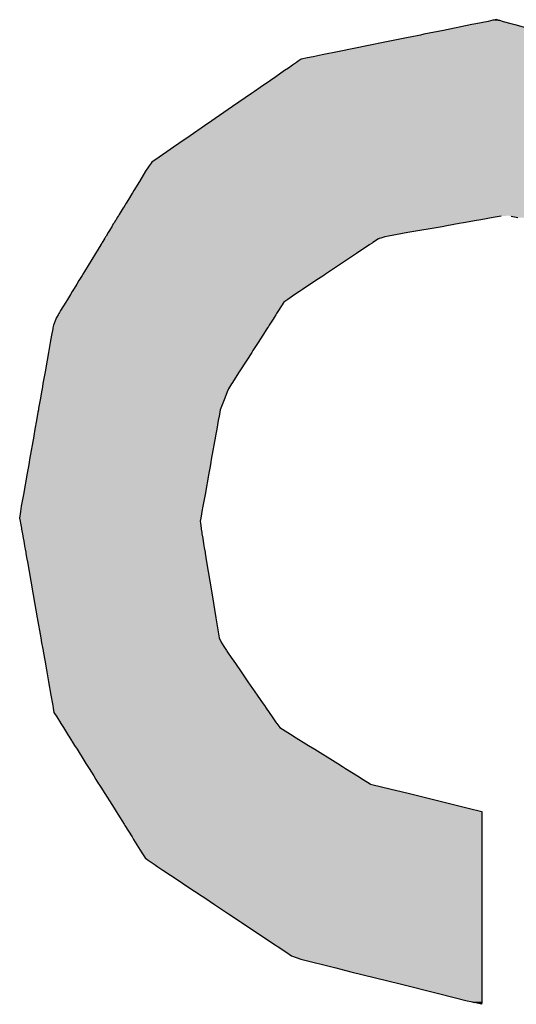
# Model space of a CAD drawing. Extents: x -12 to 500, y -60 to 422.
# Drawn here: x 457 to 460, y 114 to 120 of the extents above; entities that cross this region are included whole.
import ezdxf

# ---------------------------------------------------------------- set-up
doc = ezdxf.new("R2010")
doc.units = 0
doc.layers.add('EBENE_1', color=160, linetype='CONTINUOUS')

# ---------------------------------------------------------------- blocks, each defined once
blk = doc.blocks.new('*U21')
at = {"layer": 'EBENE_1', "color": 7, "linetype": 'CONTINUOUS'}
for p, q in [((53.9345, -15.3297), (53.8938, -15.338)), ((53.9399, -15.3286), (53.9345, -15.3297)), ((53.9575, -15.3251), (53.9399, -15.3286)), ((53.9646, -15.3236), (53.9575, -15.3251)), ((53.9662, -15.3233), (53.9646, -15.3236)), ((53.969, -15.3227), (53.9662, -15.3233)), ((53.972, -15.3233), (53.969, -15.3227)), ((53.972, -15.3233), (53.9737, -15.3236)), ((53.9737, -15.3236), (53.9789, -15.3251)), ((53.9789, -15.3251), (53.9919, -15.3286)), ((53.9919, -15.3286), (53.9959, -15.3297)), ((53.9959, -15.3297), (54.026, -15.338)), ((53.861, -15.3446), (53.8463, -15.3476)), ((53.8661, -15.3436), (53.861, -15.3446)), ((53.8938, -15.338), (53.8661, -15.3436)), ((53.8102, -15.3549), (53.787, -15.3596)), ((53.8388, -15.3491), (53.8102, -15.3549)), ((53.8434, -15.3482), (53.8388, -15.3491)), ((53.8463, -15.3476), (53.8434, -15.3482)), ((53.721, -15.373), (53.7168, -15.3739)), ((53.7452, -15.3681), (53.721, -15.373)), ((53.787, -15.3596), (53.7452, -15.3681)), ((53.6845, -15.3836), (53.6786, -15.3877)), ((53.6868, -15.382), (53.6845, -15.3836)), ((53.6912, -15.3791), (53.6868, -15.382)), ((53.7001, -15.3773), (53.6912, -15.3791)), ((53.7079, -15.3757), (53.7001, -15.3773)), ((53.7168, -15.3739), (53.7079, -15.3757)), ((53.6674, -15.3954), (53.655, -15.404)), ((53.6728, -15.3917), (53.6674, -15.3954)), ((53.6786, -15.3877), (53.6728, -15.3917)), ((53.6471, -15.4094), (53.6323, -15.4196)), ((53.655, -15.404), (53.6471, -15.4094)), ((53.6201, -15.428), (53.5932, -15.4466)), ((53.6243, -15.4251), (53.6201, -15.428)), ((53.6323, -15.4196), (53.6243, -15.4251)), ((53.5932, -15.4466), (53.5684, -15.4636)), ((53.5636, -15.467), (53.5532, -15.4741)), ((53.5684, -15.4636), (53.5636, -15.467)), ((53.5529, -15.4743), (53.5326, -15.4883)), ((53.5532, -15.4741), (53.5529, -15.4743)), ((53.5167, -15.4993), (53.5088, -15.5047)), ((53.5326, -15.4883), (53.5167, -15.4993)), ((53.5041, -15.508), (53.4885, -15.5187)), ((53.5088, -15.5047), (53.5041, -15.508)), ((53.4771, -15.5272), (53.4743, -15.5312)), ((53.478, -15.5259), (53.4771, -15.5272)), ((53.4885, -15.5187), (53.478, -15.5259)), ((53.4691, -15.5387), (53.4603, -15.5533)), ((53.4734, -15.5326), (53.4691, -15.5387)), ((53.4743, -15.5312), (53.4734, -15.5326)), ((53.4603, -15.5533), (53.4522, -15.5665)), ((53.4522, -15.5665), (53.4502, -15.5698)), ((53.4445, -15.5791), (53.4414, -15.5842)), ((53.4495, -15.5709), (53.4445, -15.5791)), ((53.4502, -15.5698), (53.4495, -15.5709)), ((53.4372, -15.5911), (53.4315, -15.6005)), ((53.4373, -15.5909), (53.4372, -15.5911)), ((53.4374, -15.5908), (53.4373, -15.5909)), ((53.4414, -15.5842), (53.4374, -15.5908)), ((53.4262, -15.6091), (53.4242, -15.6125)), ((53.4265, -15.6086), (53.4262, -15.6091)), ((53.4269, -15.608), (53.4265, -15.6086)), ((53.4287, -15.605), (53.4269, -15.608)), ((53.4299, -15.603), (53.4287, -15.605)), ((53.4305, -15.6022), (53.4299, -15.603)), ((53.4307, -15.6018), (53.4305, -15.6022)), ((53.4315, -15.6005), (53.4307, -15.6018)), ((53.9413, -15.6091), (53.9224, -15.6125)), ((53.9446, -15.6086), (53.9413, -15.6091)), ((53.9475, -15.608), (53.9446, -15.6086)), ((53.9648, -15.605), (53.9475, -15.608)), ((53.9762, -15.603), (53.9648, -15.605)), ((53.9904, -15.603), (53.9999, -15.605)), ((53.4209, -15.6179), (53.4156, -15.6264)), ((53.4216, -15.6167), (53.4209, -15.6179)), ((53.4235, -15.6135), (53.4216, -15.6167)), ((53.4242, -15.6125), (53.4235, -15.6135)), ((53.8919, -15.6179), (53.8431, -15.6264)), ((53.8987, -15.6167), (53.8919, -15.6179)), ((53.9165, -15.6135), (53.8987, -15.6167)), ((53.9224, -15.6125), (53.9165, -15.6135)), ((53.4104, -15.6351), (53.4071, -15.6405)), ((53.4105, -15.6348), (53.4104, -15.635)), ((53.4104, -15.635), (53.4104, -15.6351)), ((53.411, -15.6341), (53.4105, -15.6348)), ((53.4121, -15.6323), (53.411, -15.6341)), ((53.4127, -15.6313), (53.4121, -15.6323)), ((53.4156, -15.6264), (53.4127, -15.6313)), ((53.8015, -15.6351), (53.7934, -15.6405)), ((53.8016, -15.635), (53.8015, -15.6351)), ((53.8023, -15.6348), (53.8016, -15.635)), ((53.8045, -15.6341), (53.8023, -15.6348)), ((53.8101, -15.6323), (53.8045, -15.6341)), ((53.8157, -15.6313), (53.8101, -15.6323)), ((53.8431, -15.6264), (53.8157, -15.6313)), ((53.4012, -15.6501), (53.3975, -15.6563)), ((53.405, -15.6438), (53.4012, -15.6501)), ((53.4053, -15.6433), (53.405, -15.6438)), ((53.4066, -15.6412), (53.4053, -15.6433)), ((53.4071, -15.6405), (53.4066, -15.6412)), ((53.7789, -15.6501), (53.7697, -15.6563)), ((53.7884, -15.6438), (53.7789, -15.6501)), ((53.7891, -15.6433), (53.7884, -15.6438)), ((53.7923, -15.6412), (53.7891, -15.6433)), ((53.7934, -15.6405), (53.7923, -15.6412)), ((53.3975, -15.6563), (53.3818, -15.682)), ((53.7697, -15.6563), (53.7312, -15.682)), ((53.3739, -15.6948), (53.3708, -15.6999)), ((53.3785, -15.6873), (53.3739, -15.6948)), ((53.3796, -15.6855), (53.3785, -15.6873)), ((53.3818, -15.682), (53.3796, -15.6855)), ((53.7118, -15.6948), (53.7042, -15.6999)), ((53.7231, -15.6873), (53.7118, -15.6948)), ((53.7259, -15.6855), (53.7231, -15.6873)), ((53.7312, -15.682), (53.7259, -15.6855)), ((53.3662, -15.7075), (53.3645, -15.7103)), ((53.3694, -15.7024), (53.3662, -15.7075)), ((53.3708, -15.6999), (53.3694, -15.7024)), ((53.6929, -15.7075), (53.6887, -15.7103)), ((53.7006, -15.7024), (53.6929, -15.7075)), ((53.7042, -15.6999), (53.7006, -15.7024)), ((53.3576, -15.7216), (53.3552, -15.7256)), ((53.3591, -15.7192), (53.3576, -15.7216)), ((53.3618, -15.7147), (53.3591, -15.7192)), ((53.3645, -15.7103), (53.3618, -15.7147)), ((53.6719, -15.7216), (53.6663, -15.7256)), ((53.6753, -15.7192), (53.6719, -15.7216)), ((53.6821, -15.7147), (53.6753, -15.7192)), ((53.6887, -15.7103), (53.6821, -15.7147)), ((53.3479, -15.7376), (53.3462, -15.7403)), ((53.3552, -15.7256), (53.3479, -15.7376)), ((53.6586, -15.7376), (53.6568, -15.7403)), ((53.6663, -15.7256), (53.6586, -15.7376)), ((53.341, -15.7498), (53.3379, -15.7582)), ((53.3411, -15.7497), (53.341, -15.7498)), ((53.342, -15.7472), (53.3411, -15.7497)), ((53.3442, -15.7436), (53.342, -15.7472)), ((53.3454, -15.7417), (53.3442, -15.7436)), ((53.3462, -15.7403), (53.3454, -15.7417)), ((53.6508, -15.7498), (53.6454, -15.7582)), ((53.6509, -15.7497), (53.6508, -15.7498)), ((53.6525, -15.7472), (53.6509, -15.7497)), ((53.6548, -15.7436), (53.6525, -15.7472)), ((53.656, -15.7417), (53.6548, -15.7436)), ((53.6568, -15.7403), (53.656, -15.7417)), ((53.3365, -15.7636), (53.3349, -15.7725)), ((53.3368, -15.7622), (53.3365, -15.7636)), ((53.3371, -15.7601), (53.3368, -15.7622)), ((53.3379, -15.7582), (53.3371, -15.7601)), ((53.6419, -15.7636), (53.6362, -15.7725)), ((53.6428, -15.7622), (53.6419, -15.7636)), ((53.6442, -15.7601), (53.6428, -15.7622)), ((53.6454, -15.7582), (53.6442, -15.7601)), ((53.334, -15.7779), (53.3331, -15.7829)), ((53.3349, -15.7725), (53.334, -15.7779)), ((53.6328, -15.7779), (53.6296, -15.7829)), ((53.6362, -15.7725), (53.6328, -15.7779)), ((53.3331, -15.7829), (53.331, -15.7945)), ((53.6296, -15.7829), (53.6222, -15.7945)), ((53.3286, -15.8082), (53.3256, -15.825)), ((53.3305, -15.7973), (53.3286, -15.8082)), ((53.331, -15.7946), (53.3305, -15.7973)), ((53.331, -15.7945), (53.331, -15.7946)), ((53.6134, -15.8082), (53.6026, -15.825)), ((53.6204, -15.7973), (53.6134, -15.8082)), ((53.6221, -15.7946), (53.6204, -15.7973)), ((53.6222, -15.7945), (53.6221, -15.7946)), ((53.3256, -15.825), (53.3227, -15.8416)), ((53.6026, -15.825), (53.592, -15.8416)), ((53.3214, -15.8491), (53.3206, -15.8535)), ((53.3226, -15.842), (53.3214, -15.8491)), ((53.3227, -15.8416), (53.3226, -15.842)), ((53.5872, -15.8491), (53.5855, -15.8535)), ((53.5918, -15.842), (53.5872, -15.8491)), ((53.592, -15.8416), (53.5918, -15.842)), ((53.319, -15.8623), (53.3186, -15.865)), ((53.3206, -15.8535), (53.319, -15.8623)), ((53.5821, -15.8623), (53.581, -15.865)), ((53.5855, -15.8535), (53.5821, -15.8623)), ((53.3165, -15.8768), (53.3161, -15.879)), ((53.3186, -15.865), (53.3165, -15.8768)), ((53.5764, -15.8768), (53.5755, -15.879)), ((53.581, -15.865), (53.5764, -15.8768)), ((53.3145, -15.888), (53.3134, -15.8943)), ((53.3154, -15.8828), (53.3145, -15.888)), ((53.3161, -15.879), (53.3154, -15.8826)), ((53.3154, -15.8826), (53.3154, -15.8828)), ((53.5739, -15.888), (53.5728, -15.8943)), ((53.5749, -15.8828), (53.5739, -15.888)), ((53.5755, -15.879), (53.5749, -15.8826)), ((53.5749, -15.8826), (53.5749, -15.8828)), ((53.3112, -15.9065), (53.3096, -15.9159)), ((53.3134, -15.8943), (53.3112, -15.9065)), ((53.5706, -15.9065), (53.5689, -15.9159)), ((53.5728, -15.8943), (53.5706, -15.9065)), ((53.3094, -15.9168), (53.3035, -15.95)), ((53.3096, -15.9159), (53.3094, -15.9168)), ((53.5688, -15.9168), (53.5628, -15.95)), ((53.5689, -15.9159), (53.5688, -15.9168)), ((53.3018, -15.9599), (53.3001, -15.9694)), ((53.3029, -15.9536), (53.3018, -15.9599)), ((53.3035, -15.95), (53.3029, -15.9536)), ((53.561, -15.9599), (53.5593, -15.9694)), ((53.5621, -15.9536), (53.561, -15.9599)), ((53.5628, -15.95), (53.5621, -15.9536)), ((53.3001, -15.9694), (53.2947, -15.9998)), ((53.5593, -15.9694), (53.5538, -15.9998)), ((53.2947, -15.9998), (53.2922, -16.0139)), ((53.5538, -15.9998), (53.5513, -16.0139)), ((53.2917, -16.0166), (53.2907, -16.0241)), ((53.2922, -16.0139), (53.2917, -16.0166)), ((53.5508, -16.0166), (53.5495, -16.0241)), ((53.5513, -16.0139), (53.5508, -16.0166)), ((53.2903, -16.0273), (53.2894, -16.0337)), ((53.2907, -16.0241), (53.2903, -16.0273)), ((53.5489, -16.0273), (53.5478, -16.0337)), ((53.5495, -16.0241), (53.5489, -16.0273)), ((53.2894, -16.0337), (53.2902, -16.038)), ((53.2902, -16.038), (53.2907, -16.0408)), ((53.2907, -16.0408), (53.2919, -16.0478)), ((53.5478, -16.0337), (53.547, -16.038)), ((53.547, -16.038), (53.5473, -16.0408)), ((53.5473, -16.0408), (53.5482, -16.0478)), ((53.2919, -16.0478), (53.2921, -16.0487)), ((53.2921, -16.0487), (53.2922, -16.0492)), ((53.2922, -16.0492), (53.293, -16.0538)), ((53.293, -16.0538), (53.2934, -16.0559)), ((53.2934, -16.0559), (53.2945, -16.0622)), ((53.5482, -16.0478), (53.5484, -16.0487)), ((53.5484, -16.0487), (53.5484, -16.0492)), ((53.5484, -16.0492), (53.5492, -16.0538)), ((53.5492, -16.0538), (53.5495, -16.0559)), ((53.5495, -16.0559), (53.5506, -16.0622)), ((53.2945, -16.0622), (53.2952, -16.0663)), ((53.2952, -16.0663), (53.2964, -16.0728)), ((53.2964, -16.0728), (53.2969, -16.0756)), ((53.5506, -16.0622), (53.5513, -16.0663)), ((53.5513, -16.0663), (53.5523, -16.0728)), ((53.5523, -16.0728), (53.5528, -16.0756)), ((53.2969, -16.0756), (53.2972, -16.0777)), ((53.2972, -16.0777), (53.298, -16.082)), ((53.298, -16.082), (53.2982, -16.0835)), ((53.2982, -16.0835), (53.2994, -16.0898)), ((53.5528, -16.0756), (53.5531, -16.0777)), ((53.5531, -16.0777), (53.5539, -16.082)), ((53.5539, -16.082), (53.5541, -16.0835)), ((53.5541, -16.0835), (53.5552, -16.0898)), ((53.2994, -16.0898), (53.3004, -16.0957)), ((53.3004, -16.0957), (53.3053, -16.1233)), ((53.5552, -16.0898), (53.5561, -16.0957)), ((53.5561, -16.0957), (53.5607, -16.1233)), ((53.3053, -16.1233), (53.3087, -16.1429)), ((53.5607, -16.1233), (53.5639, -16.1429)), ((53.3087, -16.1429), (53.3145, -16.1754)), ((53.5639, -16.1429), (53.5693, -16.1754)), ((53.3145, -16.1754), (53.3195, -16.2041)), ((53.5693, -16.1754), (53.574, -16.2041)), ((53.3195, -16.2041), (53.3208, -16.2115)), ((53.3208, -16.2115), (53.322, -16.218)), ((53.574, -16.2041), (53.5771, -16.2115)), ((53.5771, -16.2115), (53.5816, -16.218)), ((53.322, -16.218), (53.3228, -16.2223)), ((53.3228, -16.2223), (53.3229, -16.223)), ((53.3229, -16.223), (53.3247, -16.2335)), ((53.5816, -16.218), (53.5846, -16.2223)), ((53.5846, -16.2223), (53.585, -16.223)), ((53.585, -16.223), (53.5922, -16.2335)), ((53.3247, -16.2335), (53.3252, -16.2362)), ((53.3252, -16.2362), (53.3276, -16.2499)), ((53.5922, -16.2335), (53.5941, -16.2362)), ((53.5941, -16.2362), (53.6035, -16.2499)), ((53.3276, -16.2499), (53.3306, -16.2667)), ((53.6035, -16.2499), (53.6151, -16.2667)), ((53.3306, -16.2667), (53.334, -16.2859)), ((53.6151, -16.2667), (53.6282, -16.2859)), ((53.334, -16.2859), (53.3361, -16.2981)), ((53.3361, -16.2981), (53.3366, -16.3008)), ((53.6282, -16.2859), (53.6366, -16.2981)), ((53.6366, -16.2981), (53.6385, -16.3008)), ((53.3366, -16.3008), (53.3373, -16.3045)), ((53.3373, -16.3045), (53.3384, -16.3107)), ((53.3384, -16.3107), (53.3423, -16.3169)), ((53.6385, -16.3008), (53.641, -16.3045)), ((53.641, -16.3045), (53.6453, -16.3107)), ((53.6453, -16.3107), (53.6495, -16.3169)), ((53.3423, -16.3169), (53.3476, -16.3254)), ((53.3476, -16.3254), (53.3479, -16.3258)), ((53.3479, -16.3258), (53.3482, -16.3263)), ((53.3482, -16.3263), (53.3518, -16.3321)), ((53.6495, -16.3169), (53.6553, -16.3254)), ((53.6553, -16.3254), (53.6557, -16.3258)), ((53.6557, -16.3258), (53.6561, -16.3263)), ((53.6561, -16.3263), (53.6607, -16.3321)), ((53.3518, -16.3321), (53.3518, -16.3321)), ((53.3518, -16.3321), (53.3593, -16.344)), ((53.6607, -16.3321), (53.6607, -16.3321)), ((53.6607, -16.3321), (53.6798, -16.344)), ((53.3593, -16.344), (53.3594, -16.3443)), ((53.3594, -16.3443), (53.3678, -16.3575)), ((53.6798, -16.344), (53.6802, -16.3443)), ((53.6802, -16.3443), (53.7015, -16.3575)), ((53.3678, -16.3575), (53.3713, -16.3631)), ((53.3713, -16.3631), (53.3826, -16.3811)), ((53.7015, -16.3575), (53.7105, -16.3631)), ((53.7105, -16.3631), (53.7394, -16.3811)), ((53.3826, -16.3811), (53.384, -16.3834)), ((53.384, -16.3834), (53.3867, -16.3878)), ((53.7394, -16.3811), (53.7431, -16.3834)), ((53.7431, -16.3834), (53.7501, -16.3878)), ((53.3867, -16.3878), (53.3884, -16.3904)), ((53.3884, -16.3904), (53.395, -16.4009)), ((53.7501, -16.3878), (53.7543, -16.3904)), ((53.7543, -16.3904), (53.7712, -16.4009)), ((53.395, -16.4009), (53.3982, -16.406)), ((53.3982, -16.406), (53.4021, -16.4122)), ((53.7712, -16.4009), (53.7793, -16.406)), ((53.7793, -16.406), (53.7895, -16.4122)), ((53.4021, -16.4122), (53.4024, -16.4126)), ((53.4024, -16.4126), (53.4051, -16.417)), ((53.4051, -16.417), (53.411, -16.4263)), ((53.7895, -16.4122), (53.7901, -16.4126)), ((53.7901, -16.4126), (53.8076, -16.417)), ((53.8076, -16.417), (53.8455, -16.4263)), ((53.411, -16.4263), (53.424, -16.4471)), ((53.8455, -16.4263), (53.9293, -16.4471)), ((53.424, -16.4471), (53.4269, -16.4518)), ((53.4269, -16.4518), (53.4293, -16.4556)), ((53.9293, -16.4471), (53.9485, -16.4518)), ((53.9485, -16.4518), (53.9488, -16.4556)), ((53.4293, -16.4556), (53.4384, -16.47)), ((53.9488, -16.4556), (53.9488, -16.47)), ((53.4384, -16.47), (53.4394, -16.4717)), ((53.4394, -16.4717), (53.4497, -16.4881)), ((53.9488, -16.47), (53.9488, -16.4717)), ((53.9488, -16.4717), (53.9488, -16.4881)), ((53.4497, -16.4881), (53.4518, -16.4915)), ((53.4518, -16.4915), (53.452, -16.4917)), ((53.452, -16.4917), (53.4567, -16.4992)), ((53.9488, -16.4881), (53.9488, -16.4915)), ((53.9488, -16.4915), (53.9488, -16.4917)), ((53.9488, -16.4917), (53.9488, -16.4992)), ((53.4567, -16.4992), (53.4638, -16.5105)), ((53.9488, -16.4992), (53.9488, -16.5105)), ((53.4638, -16.5105), (53.4684, -16.518)), ((53.4684, -16.518), (53.4712, -16.5202)), ((53.4712, -16.5202), (53.474, -16.5221)), ((53.474, -16.5221), (53.4828, -16.528)), ((53.9488, -16.5105), (53.9488, -16.518)), ((53.9488, -16.518), (53.9488, -16.5202)), ((53.9488, -16.5202), (53.9488, -16.5221)), ((53.9488, -16.5221), (53.9488, -16.528)), ((53.4828, -16.528), (53.483, -16.5281)), ((53.483, -16.5281), (53.4865, -16.5305)), ((53.4865, -16.5305), (53.4879, -16.5314)), ((53.4879, -16.5314), (53.4936, -16.5352)), ((53.4936, -16.5352), (53.5157, -16.5499)), ((53.9488, -16.528), (53.9488, -16.5281)), ((53.9488, -16.5281), (53.9488, -16.5305)), ((53.9488, -16.5305), (53.9488, -16.5314)), ((53.9488, -16.5314), (53.9488, -16.5352)), ((53.9488, -16.5352), (53.9488, -16.5499)), ((53.5157, -16.5499), (53.5279, -16.5581)), ((53.9488, -16.5499), (53.9488, -16.5581)), ((53.5279, -16.5581), (53.5499, -16.5727)), ((53.9488, -16.5581), (53.9488, -16.5727)), ((53.5499, -16.5727), (53.5534, -16.575)), ((53.5534, -16.575), (53.5674, -16.5844)), ((53.9488, -16.5727), (53.9488, -16.575)), ((53.9488, -16.575), (53.9488, -16.5844)), ((53.5674, -16.5844), (53.5872, -16.5976)), ((53.9488, -16.5844), (53.9488, -16.5976)), ((53.5872, -16.5976), (53.6038, -16.6086)), ((53.9488, -16.5976), (53.9488, -16.6086)), ((53.6038, -16.6086), (53.6054, -16.6097)), ((53.6054, -16.6097), (53.6429, -16.6347)), ((53.9488, -16.6086), (53.9488, -16.6097)), ((53.9488, -16.6097), (53.9488, -16.6347)), ((53.6429, -16.6347), (53.6689, -16.652)), ((53.9488, -16.6347), (53.9488, -16.652)), ((53.6689, -16.652), (53.6771, -16.6575)), ((53.6771, -16.6575), (53.6903, -16.6623)), ((53.6903, -16.6623), (53.7403, -16.6748)), ((53.9488, -16.652), (53.9488, -16.6575)), ((53.9488, -16.6575), (53.9488, -16.6623)), ((53.9488, -16.6623), (53.9488, -16.6748)), ((53.7403, -16.6748), (53.7618, -16.6802)), ((53.9488, -16.6748), (53.9488, -16.6802)), ((53.7618, -16.6802), (53.832, -16.6977)), ((53.9488, -16.6802), (53.9488, -16.6977)), ((53.832, -16.6977), (53.8867, -16.7113)), ((53.9488, -16.6977), (53.9488, -16.7113)), ((53.8867, -16.7113), (53.9277, -16.7215)), ((53.9488, -16.7113), (53.9488, -16.7215)), ((53.9277, -16.7215), (53.9332, -16.7229)), ((53.9332, -16.7229), (53.938, -16.7241)), ((53.9483, -16.7267), (53.938, -16.7241)), ((53.9487, -16.7241), (53.9483, -16.7267)), ((53.9488, -16.7229), (53.9487, -16.7241)), ((53.9488, -16.7215), (53.9488, -16.7229))]:
    blk.add_line(p, q, dxfattribs=at)
for points in [[(53.9345, -15.3297), (53.8938, -15.338), (54.026, -15.338)], [(53.9399, -15.3286), (53.9345, -15.3297), (53.9959, -15.3297)], [(53.9575, -15.3251), (53.9399, -15.3286), (53.9919, -15.3286)], [(53.9646, -15.3236), (53.9575, -15.3251), (53.9789, -15.3251)], [(53.9662, -15.3233), (53.9646, -15.3236), (53.9737, -15.3236)], [(53.969, -15.3227), (53.9662, -15.3233), (53.972, -15.3233)], [(53.861, -15.3446), (53.8463, -15.3476), (54.061, -15.3476)], [(53.8661, -15.3436), (53.861, -15.3446), (54.0501, -15.3446)], [(53.8938, -15.338), (53.8661, -15.3436), (54.0464, -15.3436)], [(53.8102, -15.3549), (53.787, -15.3596), (54.1047, -15.3596)], [(53.8388, -15.3491), (53.8102, -15.3549), (54.0876, -15.3549)], [(53.8434, -15.3482), (53.8388, -15.3491), (54.0665, -15.3491)], [(53.8463, -15.3476), (53.8434, -15.3482), (54.0632, -15.3482)], [(53.721, -15.373), (53.7168, -15.3739), (54.1566, -15.3739)], [(53.7452, -15.3681), (53.721, -15.373), (54.1535, -15.373)], [(53.787, -15.3596), (53.7452, -15.3681), (54.1356, -15.3681)], [(53.6845, -15.3836), (53.6786, -15.3877), (54.207, -15.3877)], [(53.6868, -15.382), (53.6845, -15.3836), (54.1921, -15.3836)], [(53.6912, -15.3791), (53.6868, -15.382), (54.1863, -15.382)], [(53.7001, -15.3773), (53.6912, -15.3791), (54.1754, -15.3791)], [(53.7079, -15.3757), (53.7001, -15.3773), (54.1689, -15.3773)], [(53.7168, -15.3739), (53.7079, -15.3757), (54.1632, -15.3757)], [(53.6674, -15.3954), (53.655, -15.404), (54.2663, -15.404)], [(53.6728, -15.3917), (53.6674, -15.3954), (54.235, -15.3954)], [(53.6786, -15.3877), (53.6728, -15.3917), (54.2215, -15.3917)], [(53.6471, -15.4094), (53.6323, -15.4196), (54.2995, -15.4196)], [(53.655, -15.404), (53.6471, -15.4094), (54.2859, -15.4094)], [(53.6201, -15.428), (53.5932, -15.4466), (54.3256, -15.4466)], [(53.6243, -15.4251), (53.6201, -15.428), (54.3077, -15.428)], [(53.6323, -15.4196), (53.6243, -15.4251), (54.3049, -15.4251)], [(53.5932, -15.4466), (53.5684, -15.4636), (54.3422, -15.4636)], [(53.5636, -15.467), (53.5532, -15.4741), (54.3524, -15.4741)], [(53.5684, -15.4636), (53.5636, -15.467), (54.3454, -15.467)], [(53.5529, -15.4743), (53.5326, -15.4883), (54.3662, -15.4883)], [(53.5532, -15.4741), (53.5529, -15.4743), (54.3526, -15.4743)], [(53.5167, -15.4993), (53.5088, -15.5047), (54.3821, -15.5047)], [(53.5326, -15.4883), (53.5167, -15.4993), (54.3768, -15.4993)], [(53.5041, -15.508), (53.4885, -15.5187), (54.3957, -15.5187)], [(53.5088, -15.5047), (53.5041, -15.508), (54.3852, -15.508)], [(53.4771, -15.5272), (53.4743, -15.5312), (54.4078, -15.5312)], [(53.478, -15.5259), (53.4771, -15.5272), (54.4039, -15.5272)], [(53.4885, -15.5187), (53.478, -15.5259), (54.4027, -15.5259)], [(53.4691, -15.5387), (53.4603, -15.5533), (54.4292, -15.5533)], [(53.4734, -15.5326), (53.4691, -15.5387), (54.4151, -15.5387)], [(53.4743, -15.5312), (53.4734, -15.5326), (54.4092, -15.5326)], [(53.4603, -15.5533), (53.4522, -15.5665), (54.4421, -15.5665)], [(53.4522, -15.5665), (53.4502, -15.5698), (54.4452, -15.5698)], [(53.4445, -15.5791), (53.4414, -15.5842), (54.4593, -15.5842)], [(53.4495, -15.5709), (53.4445, -15.5791), (54.4543, -15.5791)], [(53.4502, -15.5698), (53.4495, -15.5709), (54.4463, -15.5709)], [(53.4372, -15.5911), (53.4315, -15.6005), (54.475, -15.6005)], [(53.4373, -15.5909), (53.4372, -15.5911), (54.466, -15.5911)], [(53.4374, -15.5908), (53.4373, -15.5909), (54.4658, -15.5909)], [(53.4414, -15.5842), (53.4374, -15.5908), (54.4656, -15.5908)], [(53.4262, -15.6091), (53.4242, -15.6125), (53.9224, -15.6125)], [(53.4265, -15.6086), (53.4262, -15.6091), (53.9413, -15.6091)], [(53.4269, -15.608), (53.4265, -15.6086), (53.9446, -15.6086)], [(53.4287, -15.605), (53.4269, -15.608), (53.9475, -15.608)], [(53.4299, -15.603), (53.4287, -15.605), (53.9648, -15.605)], [(53.4305, -15.6022), (53.4299, -15.603), (53.9762, -15.603)], [(53.4307, -15.6018), (53.4305, -15.6022), (54.4766, -15.6022)], [(53.4315, -15.6005), (53.4307, -15.6018), (54.4763, -15.6018)], [(53.9865, -15.6022), (53.9904, -15.603), (54.4774, -15.603)], [(53.9904, -15.603), (53.9999, -15.605), (54.4794, -15.605)], [(53.4209, -15.6179), (53.4156, -15.6264), (53.8431, -15.6264)], [(53.4216, -15.6167), (53.4209, -15.6179), (53.8919, -15.6179)], [(53.4235, -15.6135), (53.4216, -15.6167), (53.8987, -15.6167)], [(53.4242, -15.6125), (53.4235, -15.6135), (53.9165, -15.6135)], [(53.4104, -15.6351), (53.4071, -15.6405), (53.7934, -15.6405)], [(53.4105, -15.6348), (53.4104, -15.635), (53.8016, -15.635)], [(53.4104, -15.635), (53.4104, -15.6351), (53.8015, -15.6351)], [(53.411, -15.6341), (53.4105, -15.6348), (53.8023, -15.6348)], [(53.4121, -15.6323), (53.411, -15.6341), (53.8045, -15.6341)], [(53.4127, -15.6313), (53.4121, -15.6323), (53.8101, -15.6323)], [(53.4156, -15.6264), (53.4127, -15.6313), (53.8157, -15.6313)], [(53.4012, -15.6501), (53.3975, -15.6563), (53.7697, -15.6563)], [(53.405, -15.6438), (53.4012, -15.6501), (53.7789, -15.6501)], [(53.4053, -15.6433), (53.405, -15.6438), (53.7884, -15.6438)], [(53.4066, -15.6412), (53.4053, -15.6433), (53.7891, -15.6433)], [(53.4071, -15.6405), (53.4066, -15.6412), (53.7923, -15.6412)], [(53.3975, -15.6563), (53.3818, -15.682), (53.7312, -15.682)], [(53.3739, -15.6948), (53.3708, -15.6999), (53.7042, -15.6999)], [(53.3785, -15.6873), (53.3739, -15.6948), (53.7118, -15.6948)], [(53.3796, -15.6855), (53.3785, -15.6873), (53.7231, -15.6873)], [(53.3818, -15.682), (53.3796, -15.6855), (53.7259, -15.6855)], [(53.3662, -15.7075), (53.3645, -15.7103), (53.6887, -15.7103)], [(53.3694, -15.7024), (53.3662, -15.7075), (53.6929, -15.7075)], [(53.3708, -15.6999), (53.3694, -15.7024), (53.7006, -15.7024)], [(53.3576, -15.7216), (53.3552, -15.7256), (53.6663, -15.7256)], [(53.3591, -15.7192), (53.3576, -15.7216), (53.6719, -15.7216)], [(53.3618, -15.7147), (53.3591, -15.7192), (53.6753, -15.7192)], [(53.3645, -15.7103), (53.3618, -15.7147), (53.6821, -15.7147)], [(53.3479, -15.7376), (53.3462, -15.7403), (53.6568, -15.7403)], [(53.3552, -15.7256), (53.3479, -15.7376), (53.6586, -15.7376)], [(53.341, -15.7498), (53.3379, -15.7582), (53.6454, -15.7582)], [(53.3411, -15.7497), (53.341, -15.7498), (53.6508, -15.7498)], [(53.342, -15.7472), (53.3411, -15.7497), (53.6509, -15.7497)], [(53.3442, -15.7436), (53.342, -15.7472), (53.6525, -15.7472)], [(53.3454, -15.7417), (53.3442, -15.7436), (53.6548, -15.7436)], [(53.3462, -15.7403), (53.3454, -15.7417), (53.656, -15.7417)], [(53.3365, -15.7636), (53.3349, -15.7725), (53.6362, -15.7725)], [(53.3368, -15.7622), (53.3365, -15.7636), (53.6419, -15.7636)], [(53.3371, -15.7601), (53.3368, -15.7622), (53.6428, -15.7622)], [(53.3379, -15.7582), (53.3371, -15.7601), (53.6442, -15.7601)], [(53.334, -15.7779), (53.3331, -15.7829), (53.6296, -15.7829)], [(53.3349, -15.7725), (53.334, -15.7779), (53.6328, -15.7779)], [(53.3331, -15.7829), (53.331, -15.7945), (53.6222, -15.7945)], [(53.3286, -15.8082), (53.3256, -15.825), (53.6026, -15.825)], [(53.3305, -15.7973), (53.3286, -15.8082), (53.6134, -15.8082)], [(53.331, -15.7946), (53.3305, -15.7973), (53.6204, -15.7973)], [(53.331, -15.7945), (53.331, -15.7946), (53.6221, -15.7946)], [(53.3256, -15.825), (53.3227, -15.8416), (53.592, -15.8416)], [(53.3214, -15.8491), (53.3206, -15.8535), (53.5855, -15.8535)], [(53.3226, -15.842), (53.3214, -15.8491), (53.5872, -15.8491)], [(53.3227, -15.8416), (53.3226, -15.842), (53.5918, -15.842)], [(53.319, -15.8623), (53.3186, -15.865), (53.581, -15.865)], [(53.3206, -15.8535), (53.319, -15.8623), (53.5821, -15.8623)], [(53.3165, -15.8768), (53.3161, -15.879), (53.5755, -15.879)], [(53.3186, -15.865), (53.3165, -15.8768), (53.5764, -15.8768)], [(53.3145, -15.888), (53.3134, -15.8943), (53.5728, -15.8943)], [(53.3154, -15.8828), (53.3145, -15.888), (53.5739, -15.888)], [(53.3161, -15.879), (53.3154, -15.8826), (53.5749, -15.8826)], [(53.3154, -15.8826), (53.3154, -15.8828), (53.5749, -15.8828)], [(53.3112, -15.9065), (53.3096, -15.9159), (53.5689, -15.9159)], [(53.3134, -15.8943), (53.3112, -15.9065), (53.5706, -15.9065)], [(53.3094, -15.9168), (53.3035, -15.95), (53.5628, -15.95)], [(53.3096, -15.9159), (53.3094, -15.9168), (53.5688, -15.9168)], [(53.3018, -15.9599), (53.3001, -15.9694), (53.5593, -15.9694)], [(53.3029, -15.9536), (53.3018, -15.9599), (53.561, -15.9599)], [(53.3035, -15.95), (53.3029, -15.9536), (53.5621, -15.9536)], [(53.3001, -15.9694), (53.2947, -15.9998), (53.5538, -15.9998)], [(53.2947, -15.9998), (53.2922, -16.0139), (53.5513, -16.0139)], [(53.2917, -16.0166), (53.2907, -16.0241), (53.5495, -16.0241)], [(53.2922, -16.0139), (53.2917, -16.0166), (53.5508, -16.0166)], [(53.2903, -16.0273), (53.2894, -16.0337), (53.5478, -16.0337)], [(53.2907, -16.0241), (53.2903, -16.0273), (53.5489, -16.0273)], [(53.2894, -16.0337), (53.2902, -16.038), (53.547, -16.038)], [(53.2902, -16.038), (53.2907, -16.0408), (53.5473, -16.0408)], [(53.2907, -16.0408), (53.2919, -16.0478), (53.5482, -16.0478)], [(53.2919, -16.0478), (53.2921, -16.0487), (53.5484, -16.0487)], [(53.2921, -16.0487), (53.2922, -16.0492), (53.5484, -16.0492)], [(53.2922, -16.0492), (53.293, -16.0538), (53.5492, -16.0538)], [(53.293, -16.0538), (53.2934, -16.0559), (53.5495, -16.0559)], [(53.2934, -16.0559), (53.2945, -16.0622), (53.5506, -16.0622)], [(53.2945, -16.0622), (53.2952, -16.0663), (53.5513, -16.0663)], [(53.2952, -16.0663), (53.2964, -16.0728), (53.5523, -16.0728)], [(53.2964, -16.0728), (53.2969, -16.0756), (53.5528, -16.0756)], [(53.2969, -16.0756), (53.2972, -16.0777), (53.5531, -16.0777)], [(53.2972, -16.0777), (53.298, -16.082), (53.5539, -16.082)], [(53.298, -16.082), (53.2982, -16.0835), (53.5541, -16.0835)], [(53.2982, -16.0835), (53.2994, -16.0898), (53.5552, -16.0898)], [(53.2994, -16.0898), (53.3004, -16.0957), (53.5561, -16.0957)], [(53.3004, -16.0957), (53.3053, -16.1233), (53.5607, -16.1233)], [(53.3053, -16.1233), (53.3087, -16.1429), (53.5639, -16.1429)], [(53.3087, -16.1429), (53.3145, -16.1754), (53.5693, -16.1754)], [(53.3145, -16.1754), (53.3195, -16.2041), (53.574, -16.2041)], [(53.3195, -16.2041), (53.3208, -16.2115), (53.5771, -16.2115)], [(53.3208, -16.2115), (53.322, -16.218), (53.5816, -16.218)], [(53.322, -16.218), (53.3228, -16.2223), (53.5846, -16.2223)], [(53.3228, -16.2223), (53.3229, -16.223), (53.585, -16.223)], [(53.3229, -16.223), (53.3247, -16.2335), (53.5922, -16.2335)], [(53.3247, -16.2335), (53.3252, -16.2362), (53.5941, -16.2362)], [(53.3252, -16.2362), (53.3276, -16.2499), (53.6035, -16.2499)], [(53.3276, -16.2499), (53.3306, -16.2667), (53.6151, -16.2667)], [(53.3306, -16.2667), (53.334, -16.2859), (53.6282, -16.2859)], [(53.334, -16.2859), (53.3361, -16.2981), (53.6366, -16.2981)], [(53.3361, -16.2981), (53.3366, -16.3008), (53.6385, -16.3008)], [(53.3366, -16.3008), (53.3373, -16.3045), (53.641, -16.3045)], [(53.3373, -16.3045), (53.3384, -16.3107), (53.6453, -16.3107)], [(53.3384, -16.3107), (53.3423, -16.3169), (53.6495, -16.3169)], [(53.3423, -16.3169), (53.3476, -16.3254), (53.6553, -16.3254)], [(53.3476, -16.3254), (53.3479, -16.3258), (53.6557, -16.3258)], [(53.3479, -16.3258), (53.3482, -16.3263), (53.6561, -16.3263)], [(53.3482, -16.3263), (53.3518, -16.3321), (53.6607, -16.3321)], [(53.3518, -16.3321), (53.3518, -16.3321), (53.6607, -16.3321)], [(53.3518, -16.3321), (53.3593, -16.344), (53.6798, -16.344)], [(53.3593, -16.344), (53.3594, -16.3443), (53.6802, -16.3443)], [(53.3594, -16.3443), (53.3678, -16.3575), (53.7015, -16.3575)], [(53.3678, -16.3575), (53.3713, -16.3631), (53.7105, -16.3631)], [(53.3713, -16.3631), (53.3826, -16.3811), (53.7394, -16.3811)], [(53.3826, -16.3811), (53.384, -16.3834), (53.7431, -16.3834)], [(53.384, -16.3834), (53.3867, -16.3878), (53.7501, -16.3878)], [(53.3867, -16.3878), (53.3884, -16.3904), (53.7543, -16.3904)], [(53.3884, -16.3904), (53.395, -16.4009), (53.7712, -16.4009)], [(53.395, -16.4009), (53.3982, -16.406), (53.7793, -16.406)], [(53.3982, -16.406), (53.4021, -16.4122), (53.7895, -16.4122)], [(53.4021, -16.4122), (53.4024, -16.4126), (53.7901, -16.4126)], [(53.4024, -16.4126), (53.4051, -16.417), (53.8076, -16.417)], [(53.4051, -16.417), (53.411, -16.4263), (53.8455, -16.4263)], [(53.411, -16.4263), (53.424, -16.4471), (53.9293, -16.4471)], [(53.424, -16.4471), (53.4269, -16.4518), (53.9485, -16.4518)], [(53.4269, -16.4518), (53.4293, -16.4556), (53.9488, -16.4556)], [(53.4293, -16.4556), (53.4384, -16.47), (53.9488, -16.47)], [(53.4384, -16.47), (53.4394, -16.4717), (53.9488, -16.4717)], [(53.4394, -16.4717), (53.4497, -16.4881), (53.9488, -16.4881)], [(53.4497, -16.4881), (53.4518, -16.4915), (53.9488, -16.4915)], [(53.4518, -16.4915), (53.452, -16.4917), (53.9488, -16.4917)], [(53.452, -16.4917), (53.4567, -16.4992), (53.9488, -16.4992)], [(53.4567, -16.4992), (53.4638, -16.5105), (53.9488, -16.5105)], [(53.4638, -16.5105), (53.4684, -16.518), (53.9488, -16.518)], [(53.4684, -16.518), (53.4712, -16.5202), (53.9488, -16.5202)], [(53.4712, -16.5202), (53.474, -16.5221), (53.9488, -16.5221)], [(53.474, -16.5221), (53.4828, -16.528), (53.9488, -16.528)], [(53.4828, -16.528), (53.483, -16.5281), (53.9488, -16.5281)], [(53.483, -16.5281), (53.4865, -16.5305), (53.9488, -16.5305)], [(53.4865, -16.5305), (53.4879, -16.5314), (53.9488, -16.5314)], [(53.4879, -16.5314), (53.4936, -16.5352), (53.9488, -16.5352)], [(53.4936, -16.5352), (53.5157, -16.5499), (53.9488, -16.5499)], [(53.5157, -16.5499), (53.5279, -16.5581), (53.9488, -16.5581)], [(53.5279, -16.5581), (53.5499, -16.5727), (53.9488, -16.5727)], [(53.5499, -16.5727), (53.5534, -16.575), (53.9488, -16.575)], [(53.5534, -16.575), (53.5674, -16.5844), (53.9488, -16.5844)], [(53.5674, -16.5844), (53.5872, -16.5976), (53.9488, -16.5976)], [(53.5872, -16.5976), (53.6038, -16.6086), (53.9488, -16.6086)], [(53.6038, -16.6086), (53.6054, -16.6097), (53.9488, -16.6097)], [(53.6054, -16.6097), (53.6429, -16.6347), (53.9488, -16.6347)], [(53.6429, -16.6347), (53.6689, -16.652), (53.9488, -16.652)], [(53.6689, -16.652), (53.6771, -16.6575), (53.9488, -16.6575)], [(53.6771, -16.6575), (53.6903, -16.6623), (53.9488, -16.6623)], [(53.6903, -16.6623), (53.7403, -16.6748), (53.9488, -16.6748)], [(53.7403, -16.6748), (53.7618, -16.6802), (53.9488, -16.6802)], [(53.7618, -16.6802), (53.832, -16.6977), (53.9488, -16.6977)], [(53.832, -16.6977), (53.8867, -16.7113), (53.9488, -16.7113)], [(53.8867, -16.7113), (53.9277, -16.7215), (53.9488, -16.7215)], [(53.9277, -16.7215), (53.9332, -16.7229), (53.9488, -16.7229)], [(53.9332, -16.7229), (53.938, -16.7241), (53.9487, -16.7241)]]:
    blk.add_solid(points, dxfattribs=at)
at = {"layer": 'EBENE_1', "color": 7, "linetype": 'CONTINUOUS', "extrusion": (0, 0, -1)}
for points in [[(-53.9345, -15.3297), (-53.9959, -15.3297), (-54.026, -15.338)], [(-53.9399, -15.3286), (-53.9919, -15.3286), (-53.9959, -15.3297)], [(-53.9575, -15.3251), (-53.9789, -15.3251), (-53.9919, -15.3286)], [(-53.9646, -15.3236), (-53.9737, -15.3236), (-53.9789, -15.3251)], [(-53.9662, -15.3233), (-53.972, -15.3233), (-53.9737, -15.3236)], [(-53.861, -15.3446), (-54.0501, -15.3446), (-54.061, -15.3476)], [(-53.8661, -15.3436), (-54.0464, -15.3436), (-54.0501, -15.3446)], [(-53.8938, -15.338), (-54.026, -15.338), (-54.0464, -15.3436)], [(-53.8102, -15.3549), (-54.0876, -15.3549), (-54.1047, -15.3596)], [(-53.8388, -15.3491), (-54.0665, -15.3491), (-54.0876, -15.3549)], [(-53.8434, -15.3482), (-54.0632, -15.3482), (-54.0665, -15.3491)], [(-53.8463, -15.3476), (-54.061, -15.3476), (-54.0632, -15.3482)], [(-53.721, -15.373), (-54.1535, -15.373), (-54.1566, -15.3739)], [(-53.7452, -15.3681), (-54.1356, -15.3681), (-54.1535, -15.373)], [(-53.787, -15.3596), (-54.1047, -15.3596), (-54.1356, -15.3681)], [(-53.6845, -15.3836), (-54.1921, -15.3836), (-54.207, -15.3877)], [(-53.6868, -15.382), (-54.1863, -15.382), (-54.1921, -15.3836)], [(-53.6912, -15.3791), (-54.1754, -15.3791), (-54.1863, -15.382)], [(-53.7001, -15.3773), (-54.1689, -15.3773), (-54.1754, -15.3791)], [(-53.7079, -15.3757), (-54.1632, -15.3757), (-54.1689, -15.3773)], [(-53.7168, -15.3739), (-54.1566, -15.3739), (-54.1632, -15.3757)], [(-53.6674, -15.3954), (-54.235, -15.3954), (-54.2663, -15.404)], [(-53.6728, -15.3917), (-54.2215, -15.3917), (-54.235, -15.3954)], [(-53.6786, -15.3877), (-54.207, -15.3877), (-54.2215, -15.3917)], [(-53.6471, -15.4094), (-54.2859, -15.4094), (-54.2995, -15.4196)], [(-53.655, -15.404), (-54.2663, -15.404), (-54.2859, -15.4094)], [(-53.6201, -15.428), (-54.3077, -15.428), (-54.3256, -15.4466)], [(-53.6243, -15.4251), (-54.3049, -15.4251), (-54.3077, -15.428)], [(-53.6323, -15.4196), (-54.2995, -15.4196), (-54.3049, -15.4251)], [(-53.5932, -15.4466), (-54.3256, -15.4466), (-54.3422, -15.4636)], [(-53.5636, -15.467), (-54.3454, -15.467), (-54.3524, -15.4741)], [(-53.5684, -15.4636), (-54.3422, -15.4636), (-54.3454, -15.467)], [(-53.5529, -15.4743), (-54.3526, -15.4743), (-54.3662, -15.4883)], [(-53.5532, -15.4741), (-54.3524, -15.4741), (-54.3526, -15.4743)], [(-53.5167, -15.4993), (-54.3768, -15.4993), (-54.3821, -15.5047)], [(-53.5326, -15.4883), (-54.3662, -15.4883), (-54.3768, -15.4993)], [(-53.5041, -15.508), (-54.3852, -15.508), (-54.3957, -15.5187)], [(-53.5088, -15.5047), (-54.3821, -15.5047), (-54.3852, -15.508)], [(-53.4771, -15.5272), (-54.4039, -15.5272), (-54.4078, -15.5312)], [(-53.478, -15.5259), (-54.4027, -15.5259), (-54.4039, -15.5272)], [(-53.4885, -15.5187), (-54.3957, -15.5187), (-54.4027, -15.5259)], [(-53.4691, -15.5387), (-54.4151, -15.5387), (-54.4292, -15.5533)], [(-53.4734, -15.5326), (-54.4092, -15.5326), (-54.4151, -15.5387)], [(-53.4743, -15.5312), (-54.4078, -15.5312), (-54.4092, -15.5326)], [(-53.4603, -15.5533), (-54.4292, -15.5533), (-54.4421, -15.5665)], [(-53.4522, -15.5665), (-54.4421, -15.5665), (-54.4452, -15.5698)], [(-53.4445, -15.5791), (-54.4543, -15.5791), (-54.4593, -15.5842)], [(-53.4495, -15.5709), (-54.4463, -15.5709), (-54.4543, -15.5791)], [(-53.4502, -15.5698), (-54.4452, -15.5698), (-54.4463, -15.5709)], [(-53.4372, -15.5911), (-54.466, -15.5911), (-54.475, -15.6005)], [(-53.4373, -15.5909), (-54.4658, -15.5909), (-54.466, -15.5911)], [(-53.4374, -15.5908), (-54.4656, -15.5908), (-54.4658, -15.5909)], [(-53.4414, -15.5842), (-54.4593, -15.5842), (-54.4656, -15.5908)], [(-53.4262, -15.6091), (-53.9413, -15.6091), (-53.9224, -15.6125)], [(-53.4265, -15.6086), (-53.9446, -15.6086), (-53.9413, -15.6091)], [(-53.4269, -15.608), (-53.9475, -15.608), (-53.9446, -15.6086)], [(-53.4287, -15.605), (-53.9648, -15.605), (-53.9475, -15.608)], [(-53.4299, -15.603), (-53.9762, -15.603), (-53.9648, -15.605)], [(-53.4305, -15.6022), (-53.9865, -15.6022), (-53.9762, -15.603)], [(-53.4307, -15.6018), (-54.4763, -15.6018), (-54.4766, -15.6022)], [(-53.4315, -15.6005), (-54.475, -15.6005), (-54.4763, -15.6018)], [(-53.9865, -15.6022), (-54.4766, -15.6022), (-54.4774, -15.603)], [(-53.9904, -15.603), (-54.4774, -15.603), (-54.4794, -15.605)], [(-53.4209, -15.6179), (-53.8919, -15.6179), (-53.8431, -15.6264)], [(-53.4216, -15.6167), (-53.8987, -15.6167), (-53.8919, -15.6179)], [(-53.4235, -15.6135), (-53.9165, -15.6135), (-53.8987, -15.6167)], [(-53.4242, -15.6125), (-53.9224, -15.6125), (-53.9165, -15.6135)], [(-53.4104, -15.635), (-53.8016, -15.635), (-53.8015, -15.6351)], [(-53.4104, -15.6351), (-53.8015, -15.6351), (-53.7934, -15.6405)], [(-53.4105, -15.6348), (-53.8023, -15.6348), (-53.8016, -15.635)], [(-53.411, -15.6341), (-53.8045, -15.6341), (-53.8023, -15.6348)], [(-53.4121, -15.6323), (-53.8101, -15.6323), (-53.8045, -15.6341)], [(-53.4127, -15.6313), (-53.8157, -15.6313), (-53.8101, -15.6323)], [(-53.4156, -15.6264), (-53.8431, -15.6264), (-53.8157, -15.6313)], [(-53.4012, -15.6501), (-53.7789, -15.6501), (-53.7697, -15.6563)], [(-53.405, -15.6438), (-53.7884, -15.6438), (-53.7789, -15.6501)], [(-53.4053, -15.6433), (-53.7891, -15.6433), (-53.7884, -15.6438)], [(-53.4066, -15.6412), (-53.7923, -15.6412), (-53.7891, -15.6433)], [(-53.4071, -15.6405), (-53.7934, -15.6405), (-53.7923, -15.6412)], [(-53.3975, -15.6563), (-53.7697, -15.6563), (-53.7312, -15.682)], [(-53.3739, -15.6948), (-53.7118, -15.6948), (-53.7042, -15.6999)], [(-53.3785, -15.6873), (-53.7231, -15.6873), (-53.7118, -15.6948)], [(-53.3796, -15.6855), (-53.7259, -15.6855), (-53.7231, -15.6873)], [(-53.3818, -15.682), (-53.7312, -15.682), (-53.7259, -15.6855)], [(-53.3662, -15.7075), (-53.6929, -15.7075), (-53.6887, -15.7103)], [(-53.3694, -15.7024), (-53.7006, -15.7024), (-53.6929, -15.7075)], [(-53.3708, -15.6999), (-53.7042, -15.6999), (-53.7006, -15.7024)], [(-53.3576, -15.7216), (-53.6719, -15.7216), (-53.6663, -15.7256)], [(-53.3591, -15.7192), (-53.6753, -15.7192), (-53.6719, -15.7216)], [(-53.3618, -15.7147), (-53.6821, -15.7147), (-53.6753, -15.7192)], [(-53.3645, -15.7103), (-53.6887, -15.7103), (-53.6821, -15.7147)], [(-53.3479, -15.7376), (-53.6586, -15.7376), (-53.6568, -15.7403)], [(-53.3552, -15.7256), (-53.6663, -15.7256), (-53.6586, -15.7376)], [(-53.341, -15.7498), (-53.6508, -15.7498), (-53.6454, -15.7582)], [(-53.3411, -15.7497), (-53.6509, -15.7497), (-53.6508, -15.7498)], [(-53.342, -15.7472), (-53.6525, -15.7472), (-53.6509, -15.7497)], [(-53.3442, -15.7436), (-53.6548, -15.7436), (-53.6525, -15.7472)], [(-53.3454, -15.7417), (-53.656, -15.7417), (-53.6548, -15.7436)], [(-53.3462, -15.7403), (-53.6568, -15.7403), (-53.656, -15.7417)], [(-53.3365, -15.7636), (-53.6419, -15.7636), (-53.6362, -15.7725)], [(-53.3368, -15.7622), (-53.6428, -15.7622), (-53.6419, -15.7636)], [(-53.3371, -15.7601), (-53.6442, -15.7601), (-53.6428, -15.7622)], [(-53.3379, -15.7582), (-53.6454, -15.7582), (-53.6442, -15.7601)], [(-53.334, -15.7779), (-53.6328, -15.7779), (-53.6296, -15.7829)], [(-53.3349, -15.7725), (-53.6362, -15.7725), (-53.6328, -15.7779)], [(-53.3331, -15.7829), (-53.6296, -15.7829), (-53.6222, -15.7945)], [(-53.3286, -15.8082), (-53.6134, -15.8082), (-53.6026, -15.825)], [(-53.3305, -15.7973), (-53.6204, -15.7973), (-53.6134, -15.8082)], [(-53.331, -15.7945), (-53.6222, -15.7945), (-53.6221, -15.7946)], [(-53.331, -15.7946), (-53.6221, -15.7946), (-53.6204, -15.7973)], [(-53.3256, -15.825), (-53.6026, -15.825), (-53.592, -15.8416)], [(-53.3214, -15.8491), (-53.5872, -15.8491), (-53.5855, -15.8535)], [(-53.3226, -15.842), (-53.5918, -15.842), (-53.5872, -15.8491)], [(-53.3227, -15.8416), (-53.592, -15.8416), (-53.5918, -15.842)], [(-53.319, -15.8623), (-53.5821, -15.8623), (-53.581, -15.865)], [(-53.3206, -15.8535), (-53.5855, -15.8535), (-53.5821, -15.8623)], [(-53.3165, -15.8768), (-53.5764, -15.8768), (-53.5755, -15.879)], [(-53.3186, -15.865), (-53.581, -15.865), (-53.5764, -15.8768)], [(-53.3145, -15.888), (-53.5739, -15.888), (-53.5728, -15.8943)], [(-53.3154, -15.8826), (-53.5749, -15.8826), (-53.5749, -15.8828)], [(-53.3154, -15.8828), (-53.5749, -15.8828), (-53.5739, -15.888)], [(-53.3161, -15.879), (-53.5755, -15.879), (-53.5749, -15.8826)], [(-53.3112, -15.9065), (-53.5706, -15.9065), (-53.5689, -15.9159)], [(-53.3134, -15.8943), (-53.5728, -15.8943), (-53.5706, -15.9065)], [(-53.3094, -15.9168), (-53.5688, -15.9168), (-53.5628, -15.95)], [(-53.3096, -15.9159), (-53.5689, -15.9159), (-53.5688, -15.9168)], [(-53.3018, -15.9599), (-53.561, -15.9599), (-53.5593, -15.9694)], [(-53.3029, -15.9536), (-53.5621, -15.9536), (-53.561, -15.9599)], [(-53.3035, -15.95), (-53.5628, -15.95), (-53.5621, -15.9536)], [(-53.3001, -15.9694), (-53.5593, -15.9694), (-53.5538, -15.9998)], [(-53.2947, -15.9998), (-53.5538, -15.9998), (-53.5513, -16.0139)], [(-53.2917, -16.0166), (-53.5508, -16.0166), (-53.5495, -16.0241)], [(-53.2922, -16.0139), (-53.5513, -16.0139), (-53.5508, -16.0166)], [(-53.2903, -16.0273), (-53.5489, -16.0273), (-53.5478, -16.0337)], [(-53.2907, -16.0241), (-53.5495, -16.0241), (-53.5489, -16.0273)], [(-53.2894, -16.0337), (-53.5478, -16.0337), (-53.547, -16.038)], [(-53.2902, -16.038), (-53.547, -16.038), (-53.5473, -16.0408)], [(-53.2907, -16.0408), (-53.5473, -16.0408), (-53.5482, -16.0478)], [(-53.2919, -16.0478), (-53.5482, -16.0478), (-53.5484, -16.0487)], [(-53.2921, -16.0487), (-53.5484, -16.0487), (-53.5484, -16.0492)], [(-53.2922, -16.0492), (-53.5484, -16.0492), (-53.5492, -16.0538)], [(-53.293, -16.0538), (-53.5492, -16.0538), (-53.5495, -16.0559)], [(-53.2934, -16.0559), (-53.5495, -16.0559), (-53.5506, -16.0622)], [(-53.2945, -16.0622), (-53.5506, -16.0622), (-53.5513, -16.0663)], [(-53.2952, -16.0663), (-53.5513, -16.0663), (-53.5523, -16.0728)], [(-53.2964, -16.0728), (-53.5523, -16.0728), (-53.5528, -16.0756)], [(-53.2969, -16.0756), (-53.5528, -16.0756), (-53.5531, -16.0777)], [(-53.2972, -16.0777), (-53.5531, -16.0777), (-53.5539, -16.082)], [(-53.298, -16.082), (-53.5539, -16.082), (-53.5541, -16.0835)], [(-53.2982, -16.0835), (-53.5541, -16.0835), (-53.5552, -16.0898)], [(-53.2994, -16.0898), (-53.5552, -16.0898), (-53.5561, -16.0957)], [(-53.3004, -16.0957), (-53.5561, -16.0957), (-53.5607, -16.1233)], [(-53.3053, -16.1233), (-53.5607, -16.1233), (-53.5639, -16.1429)], [(-53.3087, -16.1429), (-53.5639, -16.1429), (-53.5693, -16.1754)], [(-53.3145, -16.1754), (-53.5693, -16.1754), (-53.574, -16.2041)], [(-53.3195, -16.2041), (-53.574, -16.2041), (-53.5771, -16.2115)], [(-53.3208, -16.2115), (-53.5771, -16.2115), (-53.5816, -16.218)], [(-53.322, -16.218), (-53.5816, -16.218), (-53.5846, -16.2223)], [(-53.3228, -16.2223), (-53.5846, -16.2223), (-53.585, -16.223)], [(-53.3229, -16.223), (-53.585, -16.223), (-53.5922, -16.2335)], [(-53.3247, -16.2335), (-53.5922, -16.2335), (-53.5941, -16.2362)], [(-53.3252, -16.2362), (-53.5941, -16.2362), (-53.6035, -16.2499)], [(-53.3276, -16.2499), (-53.6035, -16.2499), (-53.6151, -16.2667)], [(-53.3306, -16.2667), (-53.6151, -16.2667), (-53.6282, -16.2859)], [(-53.334, -16.2859), (-53.6282, -16.2859), (-53.6366, -16.2981)], [(-53.3361, -16.2981), (-53.6366, -16.2981), (-53.6385, -16.3008)], [(-53.3366, -16.3008), (-53.6385, -16.3008), (-53.641, -16.3045)], [(-53.3373, -16.3045), (-53.641, -16.3045), (-53.6453, -16.3107)], [(-53.3384, -16.3107), (-53.6453, -16.3107), (-53.6495, -16.3169)], [(-53.3423, -16.3169), (-53.6495, -16.3169), (-53.6553, -16.3254)], [(-53.3476, -16.3254), (-53.6553, -16.3254), (-53.6557, -16.3258)], [(-53.3479, -16.3258), (-53.6557, -16.3258), (-53.6561, -16.3263)], [(-53.3482, -16.3263), (-53.6561, -16.3263), (-53.6607, -16.3321)], [(-53.3518, -16.3321), (-53.6607, -16.3321), (-53.6607, -16.3321)], [(-53.3518, -16.3321), (-53.6607, -16.3321), (-53.6798, -16.344)], [(-53.3593, -16.344), (-53.6798, -16.344), (-53.6802, -16.3443)], [(-53.3594, -16.3443), (-53.6802, -16.3443), (-53.7015, -16.3575)], [(-53.3678, -16.3575), (-53.7015, -16.3575), (-53.7105, -16.3631)], [(-53.3713, -16.3631), (-53.7105, -16.3631), (-53.7394, -16.3811)], [(-53.3826, -16.3811), (-53.7394, -16.3811), (-53.7431, -16.3834)], [(-53.384, -16.3834), (-53.7431, -16.3834), (-53.7501, -16.3878)], [(-53.3867, -16.3878), (-53.7501, -16.3878), (-53.7543, -16.3904)], [(-53.3884, -16.3904), (-53.7543, -16.3904), (-53.7712, -16.4009)], [(-53.395, -16.4009), (-53.7712, -16.4009), (-53.7793, -16.406)], [(-53.3982, -16.406), (-53.7793, -16.406), (-53.7895, -16.4122)], [(-53.4021, -16.4122), (-53.7895, -16.4122), (-53.7901, -16.4126)], [(-53.4024, -16.4126), (-53.7901, -16.4126), (-53.8076, -16.417)], [(-53.4051, -16.417), (-53.8076, -16.417), (-53.8455, -16.4263)], [(-53.411, -16.4263), (-53.8455, -16.4263), (-53.9293, -16.4471)], [(-53.424, -16.4471), (-53.9293, -16.4471), (-53.9485, -16.4518)], [(-53.4269, -16.4518), (-53.9485, -16.4518), (-53.9488, -16.4556)], [(-53.4293, -16.4556), (-53.9488, -16.4556), (-53.9488, -16.47)], [(-53.4384, -16.47), (-53.9488, -16.47), (-53.9488, -16.4717)], [(-53.4394, -16.4717), (-53.9488, -16.4717), (-53.9488, -16.4881)], [(-53.4497, -16.4881), (-53.9488, -16.4881), (-53.9488, -16.4915)], [(-53.4518, -16.4915), (-53.9488, -16.4915), (-53.9488, -16.4917)], [(-53.452, -16.4917), (-53.9488, -16.4917), (-53.9488, -16.4992)], [(-53.4567, -16.4992), (-53.9488, -16.4992), (-53.9488, -16.5105)], [(-53.4638, -16.5105), (-53.9488, -16.5105), (-53.9488, -16.518)], [(-53.4684, -16.518), (-53.9488, -16.518), (-53.9488, -16.5202)], [(-53.4712, -16.5202), (-53.9488, -16.5202), (-53.9488, -16.5221)], [(-53.474, -16.5221), (-53.9488, -16.5221), (-53.9488, -16.528)], [(-53.4828, -16.528), (-53.9488, -16.528), (-53.9488, -16.5281)], [(-53.483, -16.5281), (-53.9488, -16.5281), (-53.9488, -16.5305)], [(-53.4865, -16.5305), (-53.9488, -16.5305), (-53.9488, -16.5314)], [(-53.4879, -16.5314), (-53.9488, -16.5314), (-53.9488, -16.5352)], [(-53.4936, -16.5352), (-53.9488, -16.5352), (-53.9488, -16.5499)], [(-53.5157, -16.5499), (-53.9488, -16.5499), (-53.9488, -16.5581)], [(-53.5279, -16.5581), (-53.9488, -16.5581), (-53.9488, -16.5727)], [(-53.5499, -16.5727), (-53.9488, -16.5727), (-53.9488, -16.575)], [(-53.5534, -16.575), (-53.9488, -16.575), (-53.9488, -16.5844)], [(-53.5674, -16.5844), (-53.9488, -16.5844), (-53.9488, -16.5976)], [(-53.5872, -16.5976), (-53.9488, -16.5976), (-53.9488, -16.6086)], [(-53.6038, -16.6086), (-53.9488, -16.6086), (-53.9488, -16.6097)], [(-53.6054, -16.6097), (-53.9488, -16.6097), (-53.9488, -16.6347)], [(-53.6429, -16.6347), (-53.9488, -16.6347), (-53.9488, -16.652)], [(-53.6689, -16.652), (-53.9488, -16.652), (-53.9488, -16.6575)], [(-53.6771, -16.6575), (-53.9488, -16.6575), (-53.9488, -16.6623)], [(-53.6903, -16.6623), (-53.9488, -16.6623), (-53.9488, -16.6748)], [(-53.7403, -16.6748), (-53.9488, -16.6748), (-53.9488, -16.6802)], [(-53.7618, -16.6802), (-53.9488, -16.6802), (-53.9488, -16.6977)], [(-53.832, -16.6977), (-53.9488, -16.6977), (-53.9488, -16.7113)], [(-53.8867, -16.7113), (-53.9488, -16.7113), (-53.9488, -16.7215)], [(-53.9277, -16.7215), (-53.9488, -16.7215), (-53.9488, -16.7229)], [(-53.9332, -16.7229), (-53.9488, -16.7229), (-53.9487, -16.7241)], [(-53.938, -16.7241), (-53.9487, -16.7241), (-53.9483, -16.7267)]]:
    blk.add_solid(points, dxfattribs=at)
blk = doc.blocks.new('AI9-BLK1')
at = {"layer": 'EBENE_1', "color": 7, "linetype": 'CONTINUOUS'}
blk.add_blockref('*U21', (0, 0), dxfattribs=at)

msp = doc.modelspace()

# ---------------------------------------------------------------- block references
at = {"layer": 'EBENE_1', "color": 7, "xscale": 4.000122552774287, "yscale": 4.000122552774287, "zscale": 4.000122552774287}
msp.add_blockref('AI9-BLK1', (244.136, 181.2344), dxfattribs=at)

doc.saveas('drawing.dxf')
